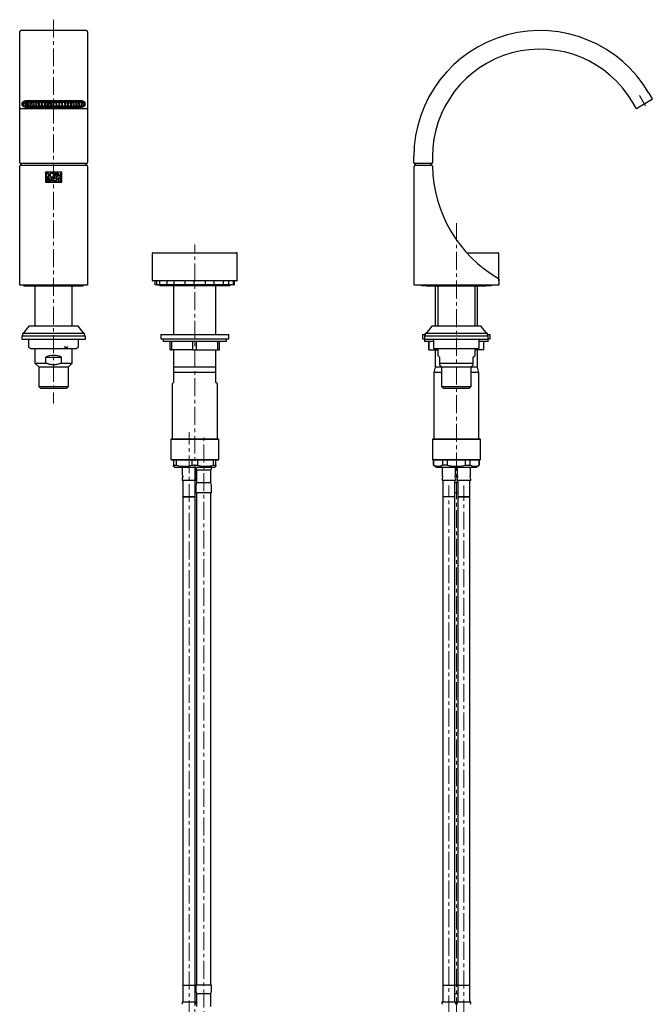
# Model space of a CAD drawing. Units: millimetres. Extents: x -17 to 475, y -498 to 563.
# Drawn here: x -17 to 431, y -134 to 563 of the extents above; entities that cross this region are included whole.
import ezdxf

# ---------------------------------------------------------------- set-up
doc = ezdxf.new("R2010")
doc.units = ezdxf.units.MM
doc.linetypes.add('CENTERX2', pattern=[20.32, 12.7, -2.54, 2.54, -2.54])
doc.layers.add('MITTELLINIEN', color=7, linetype='Continuous')

msp = doc.modelspace()

# ---------------------------------------------------------------- linework, layer by layer
at = {"color": 7, "linetype": 'Continuous', "lineweight": 25}
for p, q in [((-16.73, 510.72), (-16.73, 554.71)), ((30.47, 555.51), (-15.93, 555.51)), ((31.27, 554.71), (31.27, 510.72)), ((-16.73, 506.74), (-16.73, 510.72)), ((31.27, 510.72), (31.27, 506.74)), ((428.88, 511.12), (431.19, 507.15)), ((-16.73, 500.91), (-16.73, 506.74)), ((-14.96, 502.85), (-14.96, 504.11)), ((-14.73, 504.76), (-14.73, 503.98)), ((-14.58, 504.71), (-14.58, 504.93)), ((-14.58, 504.71), (-14.58, 503.46)), ((-14.45, 503), (-13.92, 503)), ((-14.37, 505.12), (28.92, 505.12)), ((-13.89, 504.89), (-13.92, 503)), ((-13.88, 503.9), (-13.9, 503.9)), ((-12.77, 504.89), (-13.89, 504.89)), ((-13.44, 504.89), (-13.88, 503.9)), ((-13.05, 505.74), (5.27, 505.74)), ((-12.77, 504.89), (-12.71, 501.95)), ((-12.19, 504.89), (-12.24, 501.85)), ((-12.19, 504.89), (26.73, 504.89)), ((-11.23, 505.99), (25.77, 505.99)), ((-11.05, 504.89), (-11.04, 504.28)), ((-10.95, 502.24), (-11.04, 504.28)), ((-10.73, 504.89), (-10.73, 502.07)), ((-10.42, 504.28), (-10.5, 502.24)), ((-10.41, 504.89), (-10.42, 504.28)), ((-9.4, 504.89), (-9.35, 502.2)), ((-8.42, 504.21), (-8.4, 504.89)), ((-7.4, 504.89), (-7.35, 502.2)), ((-6.42, 504.21), (-6.4, 504.89)), ((-5.4, 504.89), (-5.35, 502.2)), ((-4.42, 504.21), (-4.4, 504.89)), ((-3.4, 504.89), (-3.35, 502.2)), ((-2.42, 504.21), (-2.4, 504.89)), ((-1.4, 504.89), (-1.35, 502.2)), ((-0.42, 504.21), (-0.4, 504.89)), ((0.95, 504.89), (0.96, 504.28)), ((1.05, 502.24), (0.96, 504.28)), ((1.27, 504.89), (1.27, 502.07)), ((1.58, 504.28), (1.5, 502.24)), ((1.59, 504.89), (1.58, 504.28)), ((2.95, 504.89), (2.96, 504.28)), ((3.05, 502.24), (2.96, 504.28)), ((3.27, 504.89), (3.27, 502.07)), ((3.58, 504.28), (3.5, 502.24)), ((3.59, 504.89), (3.58, 504.28)), ((4.95, 504.89), (4.96, 504.28)), ((5.05, 502.24), (4.96, 504.28)), ((5.27, 504.89), (5.27, 502.07)), ((5.58, 504.28), (5.5, 502.24)), ((5.59, 504.89), (5.58, 504.28)), ((6.95, 504.89), (6.96, 504.28)), ((7.05, 502.24), (6.96, 504.28)), ((7.27, 504.89), (7.27, 502.07)), ((7.5, 502.24), (7.58, 504.28)), ((7.59, 504.89), (7.58, 504.28)), ((8.95, 504.89), (8.96, 504.28)), ((8.96, 504.28), (9.05, 502.24)), ((9.27, 504.89), (9.27, 502.07)), ((9.28, 505.74), (27.6, 505.74)), ((9.5, 502.24), (9.58, 504.28)), ((9.59, 504.89), (9.58, 504.28)), ((10.95, 504.89), (10.96, 504.28)), ((10.96, 504.28), (11.05, 502.24)), ((11.27, 504.89), (11.27, 502.07)), ((11.5, 502.24), (11.58, 504.28)), ((11.59, 504.89), (11.58, 504.28)), ((12.95, 504.89), (12.96, 504.28)), ((12.96, 504.28), (13.05, 502.24)), ((13.27, 504.89), (13.27, 502.07)), ((13.5, 502.24), (13.58, 504.28)), ((13.59, 504.89), (13.58, 504.28)), ((14.95, 504.89), (14.96, 504.21)), ((15.9, 502.2), (15.95, 504.89)), ((16.95, 504.89), (16.96, 504.21)), ((17.9, 502.2), (17.95, 504.89)), ((18.95, 504.89), (18.96, 504.21)), ((19.9, 502.2), (19.95, 504.89)), ((20.95, 504.89), (20.96, 504.21)), ((21.9, 502.2), (21.95, 504.89)), ((22.95, 504.89), (22.96, 504.21)), ((23.9, 502.2), (23.95, 504.89)), ((24.95, 504.89), (24.96, 504.28)), ((24.96, 504.28), (25.05, 502.24)), ((25.27, 504.89), (25.27, 502.07)), ((25.5, 502.24), (25.58, 504.28)), ((25.59, 504.89), (25.58, 504.28)), ((26.73, 504.89), (26.79, 501.85)), ((27.31, 504.89), (27.26, 501.95)), ((27.31, 504.89), (28.43, 504.89)), ((28.42, 503.9), (27.99, 504.89)), ((28.45, 503.9), (28.42, 503.9)), ((28.43, 504.89), (28.47, 503)), ((29, 503), (28.47, 503)), ((29.12, 504.71), (29.12, 504.93)), ((29.12, 504.71), (29.12, 503.46)), ((29.27, 503.98), (29.27, 504.76)), ((29.5, 504.11), (29.5, 502.85)), ((31.27, 506.74), (31.27, 500.91)), ((419.79, 500.51), (417.47, 504.48)), ((430.7, 506.4), (420.68, 500.56)), ((430.7, 506.4), (431.05, 506.6)), ((-16.73, 466.21), (-16.73, 500.92)), ((-15.93, 500.31), (30.47, 500.31)), ((-11.23, 502.22), (-10.95, 502.22)), ((25.77, 500.98), (-11.23, 500.98)), ((-10.5, 502.22), (-9.35, 502.22)), ((-9, 502.22), (-7.35, 502.22)), ((-7, 502.22), (-5.35, 502.22)), ((-5, 502.22), (-3.35, 502.22)), ((-3, 502.22), (-1.35, 502.22)), ((-1, 502.22), (1.05, 502.22)), ((1.5, 502.22), (3.05, 502.22)), ((3.5, 502.22), (5.05, 502.22)), ((5.5, 502.22), (7.05, 502.22)), ((7.5, 502.22), (9.05, 502.22)), ((9.5, 502.22), (11.05, 502.22)), ((11.5, 502.22), (13.05, 502.22)), ((13.5, 502.22), (15.55, 502.22)), ((15.9, 502.22), (17.55, 502.22)), ((17.9, 502.22), (19.55, 502.22)), ((19.9, 502.22), (21.55, 502.22)), ((21.9, 502.22), (23.55, 502.22)), ((23.9, 502.22), (25.05, 502.22)), ((25.5, 502.22), (25.77, 502.22)), ((31.27, 500.91), (31.27, 466.21)), ((420.33, 500.36), (420.68, 500.56)), ((-16.73, 462.01), (-16.73, 466.21)), ((30.47, 461.21), (-15.93, 461.21)), ((-15.73, 460.21), (-15.73, 461.21)), ((30.27, 460.21), (30.27, 461.21)), ((31.27, 466.21), (31.27, 462.01)), ((262.4, 462.01), (262.4, 466.21)), ((274.8, 461.21), (263.2, 461.21)), ((263.5, 460.21), (263.5, 461.21)), ((274.5, 460.21), (274.5, 461.21)), ((275.6, 466.21), (275.6, 462.01)), ((-16.73, 379.25), (-16.73, 459.41)), ((-15.93, 460.21), (30.47, 460.21)), ((1.44, 455.21), (1.44, 448.21)), ((13.11, 455.21), (1.44, 455.21)), ((12.99, 455.09), (1.56, 455.09)), ((1.56, 455.09), (1.56, 448.33)), ((2.65, 454.58), (2.07, 454.58)), ((2.07, 454.58), (2.07, 451.56)), ((2.28, 454.37), (2.28, 451.77)), ((2.65, 454.37), (2.28, 454.37)), ((8.72, 454.58), (8.01, 454.58)), ((8.01, 454.58), (8.01, 451.56)), ((8.22, 454.36), (8.22, 453.14)), ((8.72, 454.36), (8.22, 454.36)), ((12.28, 452.07), (10.17, 454.68)), ((10.17, 454.68), (10.17, 451.56)), ((10.37, 454.07), (12.48, 451.46)), ((10.37, 451.56), (10.37, 454.07)), ((12.48, 454.58), (12.28, 454.58)), ((12.28, 454.58), (12.28, 452.07)), ((12.48, 451.46), (12.48, 454.58)), ((12.99, 448.33), (12.99, 455.09)), ((13.11, 448.21), (13.11, 455.21)), ((31.27, 459.41), (31.27, 379.25)), ((262.5, 375.21), (262.5, 459.41)), ((263.3, 460.21), (274.71, 460.21)), ((1.44, 448.21), (13.11, 448.21)), ((1.56, 448.33), (12.99, 448.33)), ((2.07, 451.56), (2.65, 451.56)), ((2.63, 451.05), (2.07, 451.05)), ((2.07, 451.05), (2.07, 448.84)), ((2.07, 448.84), (2.73, 448.84)), ((2.26, 450.86), (2.26, 450.04)), ((2.63, 450.86), (2.26, 450.86)), ((2.26, 450.04), (2.63, 450.04)), ((2.26, 449.85), (2.26, 449.03)), ((2.73, 449.85), (2.26, 449.85)), ((2.26, 449.03), (2.73, 449.03)), ((2.28, 451.77), (2.65, 451.77)), ((4.15, 451.05), (3.64, 451.05)), ((3.64, 451.05), (3.64, 448.84)), ((3.64, 448.84), (3.83, 448.84)), ((3.83, 450.86), (3.83, 450.01)), ((4.15, 450.86), (3.83, 450.86)), ((3.83, 450.01), (4.15, 450.01)), ((3.83, 448.84), (3.83, 449.82)), ((3.83, 449.82), (3.99, 449.82)), ((3.99, 449.82), (4.71, 448.84)), ((4.94, 448.84), (4.22, 449.83)), ((4.71, 448.84), (4.94, 448.84)), ((6.05, 451.11), (5.08, 448.84)), ((5.08, 448.84), (5.28, 448.84)), ((5.28, 448.84), (5.58, 449.51)), ((5.58, 449.51), (6.52, 449.51)), ((6.05, 450.64), (5.66, 449.7)), ((5.66, 449.7), (6.44, 449.7)), ((7.04, 448.84), (6.05, 451.11)), ((6.44, 449.7), (6.05, 450.64)), ((6.52, 449.51), (6.82, 448.84)), ((6.82, 448.84), (7.04, 448.84)), ((8.01, 451.56), (8.22, 451.56)), ((8.22, 453.14), (8.72, 453.14)), ((8.22, 451.56), (8.22, 452.92)), ((8.22, 452.92), (8.51, 452.92)), ((8.51, 452.92), (8.51, 452.92)), ((8.51, 452.92), (9.51, 451.56)), ((8.74, 449.19), (8.71, 449.17)), ((8.73, 450.71), (8.84, 450.87)), ((8.85, 449.03), (8.74, 449.19)), ((9.77, 451.56), (8.77, 452.92)), ((8.77, 452.92), (8.77, 452.92)), ((8.82, 449.01), (8.85, 449.03)), ((9.4, 451.05), (9.21, 451.05)), ((9.21, 451.05), (9.21, 448.84)), ((9.21, 448.84), (9.4, 448.84)), ((9.4, 450.21), (9.4, 451.05)), ((10.55, 450.21), (9.4, 450.21)), ((9.4, 448.84), (9.4, 450.02)), ((9.4, 450.02), (10.55, 450.02)), ((9.51, 451.56), (9.77, 451.56)), ((10.17, 451.56), (10.37, 451.56)), ((10.74, 451.05), (10.55, 451.05)), ((10.55, 451.05), (10.55, 450.21)), ((10.55, 450.02), (10.55, 448.84)), ((10.55, 448.84), (10.74, 448.84)), ((10.74, 448.84), (10.74, 451.05)), ((12.48, 451.05), (10.99, 451.05)), ((10.99, 451.05), (10.99, 450.86)), ((10.99, 450.86), (11.64, 450.86)), ((11.64, 450.86), (11.64, 448.84)), ((11.64, 448.84), (11.83, 448.84)), ((11.83, 448.84), (11.83, 450.86)), ((11.83, 450.86), (12.48, 450.86)), ((12.48, 450.86), (12.48, 451.05)), ((77.17, 397.61), (77.17, 378.61)), ((77.67, 398.11), (136.87, 398.11)), ((137.37, 378.61), (137.37, 397.61)), ((262.4, 397.61), (262.4, 378.61)), ((299.77, 398.11), (322.1, 398.11)), ((322.6, 378.61), (322.6, 397.61)), ((-16.73, 375.21), (-16.73, 379.25)), ((31.27, 379.25), (31.27, 375.21)), ((97.41, 378.11), (77.67, 378.11)), ((79.07, 378.11), (79.07, 375.61)), ((80.07, 378.11), (80.07, 375.61)), ((82.59, 375.61), (82.59, 378.11)), ((87.43, 378.11), (87.43, 375.61)), ((92.72, 375.61), (92.72, 378.11)), ((136.87, 378.11), (97.41, 378.11)), ((100.11, 378.11), (100.11, 375.61)), ((106.75, 375.61), (106.75, 378.11)), ((114.7, 378.11), (114.7, 375.61)), ((120.91, 375.61), (120.91, 378.11)), ((127.31, 378.11), (127.31, 375.61)), ((131.43, 375.61), (131.43, 378.11)), ((134.55, 378.11), (134.55, 375.61)), ((135.47, 375.61), (135.47, 378.11)), ((135.47, 375.61), (135.47, 378.11)), ((322.5, 379.48), (322.5, 375.21)), ((-15.93, 375.21), (-16.73, 375.21)), ((30.47, 375.21), (-15.93, 375.21)), ((-13.73, 375.21), (-13.73, 374.31)), ((28.27, 374.31), (-13.73, 374.31)), ((-5.93, 374.31), (-5.93, 346.11)), ((20.47, 346.11), (20.47, 374.31)), ((28.27, 374.31), (28.27, 375.21)), ((31.27, 375.21), (30.47, 375.21)), ((79.07, 375.61), (79.27, 375.41)), ((79.07, 375.61), (80.07, 375.61)), ((81.33, 375.41), (79.27, 375.41)), ((90.07, 375.41), (81.33, 375.41)), ((82.59, 375.61), (87.43, 375.61)), ((83.12, 374.79), (131.43, 374.79)), ((103.43, 375.41), (90.07, 375.41)), ((92.27, 374.79), (92.27, 340.1)), ((92.72, 375.61), (100.11, 375.61)), ((117.81, 375.41), (103.43, 375.41)), ((106.75, 375.61), (114.7, 375.61)), ((129.37, 375.41), (117.81, 375.41)), ((120.91, 375.61), (127.31, 375.61)), ((122.27, 340.1), (122.27, 374.79)), ((135.01, 375.41), (129.37, 375.41)), ((131.43, 375.61), (134.55, 375.61)), ((135.27, 375.41), (135.01, 375.41)), ((135.27, 375.41), (135.47, 375.61)), ((135.47, 375.61), (135.47, 375.61)), ((263.3, 375.21), (262.5, 375.21)), ((321.7, 375.21), (263.3, 375.21)), ((268.34, 374.79), (271.5, 374.79)), ((271.5, 375.21), (271.5, 374.31)), ((271.59, 374.31), (271.5, 374.31)), ((313.5, 374.31), (271.59, 374.31)), ((277.5, 374.31), (277.5, 346.11)), ((279.3, 374.31), (279.3, 346.11)), ((305.7, 346.11), (305.7, 374.31)), ((307.5, 346.11), (307.5, 374.31)), ((313.5, 374.31), (313.5, 375.21)), ((313.5, 374.79), (316.65, 374.79)), ((322.5, 375.21), (321.7, 375.21)), ((-10.17, 346.02), (-13.74, 341.6)), ((24.52, 346.11), (-9.98, 346.11)), ((28.29, 341.6), (24.72, 346.02)), ((275.05, 346.02), (271.48, 341.6)), ((309.75, 346.11), (275.25, 346.11)), ((313.51, 341.6), (309.94, 346.02)), ((-15.23, 339.31), (-15.23, 336.81)), ((-15.23, 339.31), (26.76, 339.31)), ((-15.23, 336.81), (26.76, 336.81)), ((-14.73, 341.11), (-14.73, 339.31)), ((-14.73, 341.11), (1.52, 341.11)), ((-10.48, 336.31), (-10.48, 331.61)), ((1.52, 341.11), (29.27, 341.11)), ((25.02, 331.61), (25.02, 336.31)), ((26.76, 339.31), (29.77, 339.31)), ((26.76, 336.81), (29.77, 336.81)), ((29.27, 339.31), (29.27, 341.11)), ((29.77, 336.81), (29.77, 339.31)), ((83.27, 340.1), (83.27, 337.1)), ((83.27, 340.1), (131.27, 340.1)), ((83.27, 337.1), (131.27, 337.1)), ((84.77, 337.1), (84.77, 335.3)), ((96.02, 335.3), (84.77, 335.3)), ((89.77, 329.3), (89.77, 335.3)), ((91.07, 329.3), (91.07, 335.3)), ((129.77, 335.3), (96.02, 335.3)), ((105.97, 329.3), (105.97, 335.3)), ((108.57, 329.3), (108.57, 335.3)), ((123.47, 329.3), (123.47, 335.3)), ((124.77, 329.3), (124.77, 335.3)), ((129.77, 335.3), (129.77, 337.1)), ((131.27, 337.1), (131.27, 340.1)), ((268.5, 340.1), (268.5, 337.1)), ((268.5, 340.1), (270.5, 340.1)), ((268.5, 337.1), (270, 337.1)), ((270, 339.31), (270, 336.81)), ((270, 339.31), (315, 339.31)), ((270, 336.81), (270, 335.3)), ((270, 336.81), (315, 336.81)), ((276.5, 335.3), (270, 335.3)), ((270.5, 341.11), (270.5, 339.31)), ((270.5, 341.11), (313.73, 341.11)), ((273, 335.3), (273, 329.3)), ((273.04, 329.3), (273.04, 335.3)), ((276.5, 331.61), (276.5, 336.31)), ((308.5, 336.31), (308.5, 331.61)), ((311.98, 335.3), (308.5, 335.3)), ((311.95, 329.3), (311.95, 335.3)), ((315, 335.3), (311.98, 335.3)), ((312, 329.3), (312, 335.3)), ((313.73, 341.11), (314.5, 341.11)), ((314.5, 339.31), (314.5, 341.11)), ((314.5, 340.1), (316.5, 340.1)), ((315, 336.81), (315, 339.31)), ((315, 337.1), (316.5, 337.1)), ((315, 335.3), (315, 336.81)), ((316.5, 337.1), (316.5, 340.1)), ((-10.23, 331.18), (-8.73, 330.31)), ((-8.73, 330.31), (-7.78, 330.31)), ((-7.78, 330.31), (-6.58, 330.31)), ((-6.58, 330.31), (-4.94, 330.31)), ((-5.93, 330.31), (-5.93, 319.91)), ((-4.94, 330.31), (4.43, 330.31)), ((4.43, 330.31), (7.27, 330.31)), ((7.27, 330.31), (10.11, 330.31)), ((10.11, 330.31), (19.49, 330.31)), ((15.51, 331.32), (16.77, 331.32)), ((19.49, 330.31), (21.13, 330.31)), ((20.47, 319.91), (20.47, 330.31)), ((21.13, 330.31), (22.33, 330.31)), ((22.33, 330.31), (23.27, 330.31)), ((23.27, 330.31), (24.77, 331.18)), ((89.77, 329.3), (91.07, 329.3)), ((105.97, 329.3), (91.07, 329.3)), ((92.27, 329.3), (92.27, 316.94)), ((105.97, 329.3), (108.57, 329.3)), ((108.57, 329.3), (123.47, 329.3)), ((122.27, 316.94), (122.27, 329.3)), ((123.47, 329.3), (124.77, 329.3)), ((273, 329.3), (273.04, 329.3)), ((273.04, 329.3), (279.3, 329.3)), ((276.5, 330.31), (276.75, 330.31)), ((276.75, 330.31), (282.16, 330.31)), ((277.5, 329.3), (277.5, 316.94)), ((279.3, 330.31), (279.3, 325.41)), ((282.16, 330.31), (284.5, 330.31)), ((284.5, 330.31), (287.08, 330.31)), ((287.08, 330.31), (297.91, 330.31)), ((297.91, 330.31), (300.5, 330.31)), ((300.5, 330.31), (302.83, 330.31)), ((302.83, 330.31), (308.24, 330.31)), ((305.7, 325.41), (305.7, 330.31)), ((311.95, 329.3), (305.7, 329.3)), ((307.5, 316.94), (307.5, 329.3)), ((308.24, 330.31), (308.5, 330.31)), ((311.95, 329.3), (312, 329.3)), ((1.78, 319.91), (1.78, 324.21)), ((1.78, 324.21), (12.77, 324.21)), ((12.77, 319.91), (12.77, 324.21)), ((279.3, 325.41), (280.5, 324.21)), ((280.5, 324.21), (280.5, 319.91)), ((304.5, 324.21), (305.7, 325.41)), ((304.5, 319.91), (304.5, 324.21)), ((-5.93, 319.91), (-3.23, 317.21)), ((-5.93, 319.91), (1.78, 319.91)), ((-3.23, 317.21), (-3.23, 303.41)), ((-3.23, 317.21), (17.77, 317.21)), ((12.77, 319.91), (20.47, 319.91)), ((17.77, 317.21), (20.47, 319.91)), ((17.77, 303.41), (17.77, 317.21)), ((122.27, 316.94), (92.27, 316.94)), ((277.5, 316.94), (276.5, 313.21)), ((282, 316.94), (277.5, 316.94)), ((280.5, 319.91), (304.5, 319.91)), ((280.5, 318.71), (282, 317.21)), ((282, 317.21), (282, 303.41)), ((282, 317.21), (292.5, 317.21)), ((292.5, 317.21), (303, 317.21)), ((303, 317.21), (304.5, 318.71)), ((303, 303.41), (303, 317.21)), ((307.5, 316.94), (303, 316.94)), ((308.5, 313.21), (307.5, 316.94)), ((92.27, 313.21), (92.27, 306.21)), ((122.27, 313.21), (92.27, 313.21)), ((122.27, 306.21), (122.27, 313.21)), ((276.5, 313.21), (276.5, 266.21)), ((282, 313.21), (276.5, 313.21)), ((308.5, 313.21), (303, 313.21)), ((308.5, 266.21), (308.5, 313.21)), ((-3.23, 303.41), (-2.03, 302.21)), ((-3.23, 303.41), (17.77, 303.41)), ((-2.03, 302.21), (16.57, 302.21)), ((16.57, 302.21), (17.77, 303.41)), ((92.27, 306.21), (91.27, 305.21)), ((91.27, 305.21), (91.27, 266.21)), ((123.27, 305.21), (122.27, 306.21)), ((123.27, 266.21), (123.27, 305.21)), ((282, 303.41), (283.2, 302.21)), ((282, 303.41), (292.5, 303.41)), ((283.2, 302.21), (292.5, 302.21)), ((292.5, 303.41), (303, 303.41)), ((292.5, 302.21), (301.8, 302.21)), ((301.8, 302.21), (303, 303.41)), ((90.77, 266.21), (90.27, 265.71)), ((90.27, 265.71), (90.27, 251.71)), ((92.55, 265.71), (90.27, 265.71)), ((90.77, 266.21), (92.98, 266.21)), ((124.27, 265.71), (92.55, 265.71)), ((92.98, 266.21), (123.77, 266.21)), ((124.27, 265.71), (123.77, 266.21)), ((124.27, 251.71), (124.27, 265.71)), ((276, 266.21), (275.5, 265.71)), ((275.5, 265.71), (275.5, 251.71)), ((301, 265.71), (275.5, 265.71)), ((276, 266.21), (300.75, 266.21)), ((300.75, 266.21), (309, 266.21)), ((309.5, 265.71), (301, 265.71)), ((309.5, 265.71), (309, 266.21)), ((309.5, 251.71), (309.5, 265.71)), ((90.27, 251.71), (90.77, 251.21)), ((90.27, 251.71), (124.27, 251.71)), ((123.77, 251.21), (90.77, 251.21)), ((92.27, 251.21), (92.27, 247.51)), ((94.36, 247.51), (94.36, 251.21)), ((105.19, 251.21), (105.19, 247.51)), ((109.36, 247.51), (109.36, 251.21)), ((120.19, 251.21), (120.19, 247.51)), ((122.27, 247.51), (122.27, 251.21)), ((123.77, 251.21), (124.27, 251.71)), ((275.5, 251.71), (276, 251.21)), ((275.5, 251.71), (309.5, 251.71)), ((309, 251.21), (276, 251.21)), ((276.25, 251.21), (276.25, 247.51)), ((276.38, 247.51), (276.38, 251.21)), ((282.63, 251.21), (282.63, 247.51)), ((286.25, 247.51), (286.25, 251.21)), ((298.75, 251.21), (298.75, 247.51)), ((302.36, 247.51), (302.36, 251.21)), ((308.61, 251.21), (308.61, 247.51)), ((308.75, 247.51), (308.75, 251.21)), ((309, 251.21), (309.5, 251.71)), ((92.27, 247.51), (94.36, 247.51)), ((92.27, 246.79), (93.28, 246.21)), ((93.28, 246.21), (121.27, 246.21)), ((98.42, 246.21), (98.42, 240.67)), ((105.19, 247.51), (109.36, 247.51)), ((107.92, 240.67), (107.92, 246.21)), ((120.19, 247.51), (122.27, 247.51)), ((121.27, 246.21), (122.28, 246.79)), ((276.25, 247.51), (278.5, 246.21)), ((276.25, 247.51), (276.38, 247.51)), ((278.5, 246.21), (306.49, 246.21)), ((282.45, 246.21), (282.45, 240.67)), ((286.25, 247.51), (282.63, 247.51)), ((291.95, 240.67), (291.95, 246.21)), ((293.05, 246.21), (293.05, 240.67)), ((298.75, 247.51), (302.36, 247.51)), ((302.55, 240.67), (302.55, 246.21)), ((306.49, 246.21), (308.75, 247.51)), ((308.61, 247.51), (308.75, 247.51)), ((98.32, 237.65), (98.32, 236.71)), ((108.02, 236.71), (108.02, 237.65)), ((108.57, 244.11), (108.57, 235.11)), ((118.57, 244.11), (108.57, 244.11)), ((118.57, 235.11), (118.57, 244.11)), ((282.35, 237.65), (282.35, 236.71)), ((293.05, 244.11), (291.95, 244.11)), ((292.05, 236.71), (292.05, 237.65)), ((292.95, 237.65), (292.95, 236.71)), ((302.65, 236.71), (302.65, 237.65)), ((108.02, 236.71), (98.32, 236.71)), ((98.87, 236.71), (98.87, 225.21)), ((107.47, 225.21), (107.47, 236.71)), ((108.07, 233.31), (108.07, 228.11)), ((118.57, 235.11), (108.57, 235.11)), ((119.07, 228.11), (119.07, 233.31)), ((292.05, 236.71), (282.35, 236.71)), ((282.9, 236.71), (282.9, 225.21)), ((291.5, 225.21), (291.5, 236.71)), ((293.5, 235.11), (291.5, 235.11)), ((293.32, 236.71), (292.95, 236.71)), ((302.65, 236.71), (293.32, 236.71)), ((293.5, 236.71), (293.5, 225.21)), ((302.1, 225.21), (302.1, 236.71)), ((98.87, 225.21), (98.87, -121.06)), ((99.21, 225.21), (98.87, 225.21)), ((98.87, 225.21), (107.47, 225.21)), ((107.47, 225.21), (99.21, 225.21)), ((107.47, -121.06), (107.47, 225.21)), ((119.07, 228.11), (108.07, 228.11)), ((108.57, 228.11), (108.57, -120.89)), ((118.57, -120.89), (118.57, 228.11)), ((282.9, 225.21), (282.9, -121.06)), ((291.5, 225.21), (282.9, 225.21)), ((293.5, 228.11), (291.5, 228.11)), ((291.5, -121.06), (291.5, 225.21)), ((293.5, 225.21), (293.5, -121.06)), ((299.46, 225.21), (293.5, 225.21)), ((293.5, 225.21), (293.83, 225.21)), ((293.83, 225.21), (302.1, 225.21)), ((302.1, 225.21), (299.46, 225.21)), ((302.1, -121.06), (302.1, 225.21)), ((98.87, -121.06), (98.87, -132.56)), ((99.21, -121.06), (98.87, -121.06)), ((107.47, -121.06), (98.87, -121.06)), ((107.47, -121.06), (99.21, -121.06)), ((107.47, -132.56), (107.47, -121.06)), ((108.07, -120.89), (108.07, -125.09)), ((119.07, -120.89), (108.07, -120.89)), ((119.07, -125.09), (119.07, -120.89)), ((282.9, -121.06), (282.9, -132.56)), ((291.5, -121.06), (282.9, -121.06)), ((290.86, -121.06), (282.9, -121.06)), ((291.5, -121.06), (290.86, -121.06)), ((293.5, -120.89), (291.5, -120.89)), ((291.5, -132.56), (291.5, -121.06)), ((293.5, -121.06), (293.5, -132.56)), ((299.46, -121.06), (293.5, -121.06)), ((302.1, -121.06), (293.5, -121.06)), ((302.1, -121.06), (299.46, -121.06)), ((302.1, -132.56), (302.1, -121.06)), ((108.57, -126.89), (108.57, -135.89)), ((118.57, -126.89), (108.57, -126.89)), ((118.57, -135.89), (118.57, -126.89)), ((293.5, -126.89), (291.5, -126.89)), ((98.27, -132.56), (98.27, -133.45)), ((98.27, -132.56), (108.07, -132.56)), ((108.07, -133.45), (108.07, -132.56)), ((282.3, -132.56), (282.3, -133.45)), ((282.3, -132.56), (292.1, -132.56)), ((292.1, -133.45), (292.1, -132.56)), ((292.9, -132.56), (292.9, -133.45)), ((292.9, -132.56), (293.28, -132.56)), ((293.28, -132.56), (302.7, -132.56)), ((302.7, -133.45), (302.7, -132.56))]:
    msp.add_line(p, q, dxfattribs=at)
at = {"color": 7, "linetype": 'Continuous', "lineweight": 25, "flags": 128}
for points in [[(-14.96, 504.11), (-14.93, 504.32), (-14.86, 504.53), (-14.75, 504.73), (-14.59, 504.92), (-14.38, 505.11), (-14.14, 505.28), (-13.86, 505.44), (-13.55, 505.58), (-13.21, 505.7), (-12.84, 505.8), (-12.46, 505.88), (-12.06, 505.94), (-11.64, 505.97), (-11.23, 505.99)], [(-11.23, 500.98), (-11.64, 500.99), (-12.06, 501.02), (-12.46, 501.08), (-12.84, 501.16), (-13.21, 501.26), (-13.55, 501.39), (-13.86, 501.53), (-14.14, 501.68), (-14.38, 501.85), (-14.59, 502.04), (-14.75, 502.23), (-14.86, 502.43), (-14.93, 502.64), (-14.96, 502.85)], [(25.77, 505.99), (26.19, 505.97), (26.6, 505.94), (27.01, 505.88), (27.39, 505.8), (27.76, 505.7), (28.1, 505.58), (28.41, 505.44), (28.69, 505.28), (28.93, 505.11), (29.13, 504.92), (29.29, 504.73), (29.41, 504.53), (29.48, 504.32), (29.5, 504.11)], [(29.5, 502.85), (29.48, 502.64), (29.41, 502.43), (29.29, 502.23), (29.13, 502.04), (28.93, 501.85), (28.69, 501.68), (28.41, 501.53), (28.1, 501.39), (27.76, 501.26), (27.39, 501.16), (27.01, 501.08), (26.6, 501.02), (26.19, 500.99), (25.77, 500.98)]]:
    msp.add_lwpolyline(points, dxfattribs=at)
at = {"color": 7, "linetype": 'Continuous', "lineweight": 25}
for centre, radius, start, end in [((-15.93, 554.71), 0.8, 90, 180), ((30.47, 554.71), 0.8, 0, 90), ((351.7, 466.21), 89.3, 30.19272, 180), ((351.7, 466.21), 76.1, 30.19272, 180), ((-13.73, 503.99), 0.999, 180.96759, 211.82499), ((-13.7, 504.71), 0.877, 162.69797, 179.84693), ((-13.65, 503.47), 0.93, 180.61006, 209.94749), ((-11.94, 506.12), 3.82, 234.77888, 258.17437), ((-11.23, 508.95), 6.74, 261.49002, 270.07117), ((-10.75, 502.27), 0.201, 187.07105, 277.97766), ((-10.7, 502.27), 0.201, 262.02234, 352.92895), ((-12.4, 504.3), 3.99, 327.19174, 358.75895), ((-10.4, 504.3), 3.99, 327.19174, 358.75895), ((-8.4, 504.3), 3.99, 327.19174, 358.75895), ((-6.4, 504.3), 3.99, 327.19174, 358.75895), ((-4.4, 504.3), 3.99, 327.19174, 358.75895), ((1.25, 502.27), 0.201, 187.07105, 277.97766), ((1.3, 502.27), 0.201, 262.02234, 352.92895), ((3.25, 502.27), 0.201, 187.07105, 277.97766), ((3.3, 502.27), 0.201, 262.02234, 352.92895), ((5.25, 502.27), 0.201, 187.07105, 277.97766), ((5.3, 502.27), 0.201, 262.02234, 352.92895), ((7.25, 502.27), 0.201, 187.07105, 277.97766), ((7.27, 506.54), 0.575, 256.45701, 283.54299), ((7.3, 502.27), 0.201, 262.02234, 352.92895), ((9.25, 502.27), 0.201, 187.07105, 277.97766), ((9.3, 502.27), 0.201, 262.02234, 352.92895), ((11.25, 502.27), 0.201, 187.07105, 277.97766), ((11.3, 502.27), 0.201, 262.02234, 352.92895), ((13.25, 502.27), 0.201, 187.07105, 277.97766), ((13.3, 502.27), 0.201, 262.02234, 352.92895), ((18.95, 504.3), 3.99, 181.24105, 212.80826), ((20.95, 504.3), 3.99, 181.24105, 212.80826), ((22.95, 504.3), 3.99, 181.24105, 212.80826), ((24.95, 504.3), 3.99, 181.24105, 212.80826), ((26.95, 504.3), 3.99, 181.24105, 212.80826), ((25.25, 502.27), 0.201, 187.07105, 277.97766), ((25.3, 502.27), 0.201, 262.02234, 352.92895), ((25.78, 508.95), 6.74, 269.92883, 278.50998), ((26.49, 506.12), 3.82, 281.82563, 305.22112), ((28.19, 503.47), 0.93, 330.05251, 359.38994), ((28.25, 504.71), 0.877, 0.15307, 17.30203), ((28.28, 503.99), 0.999, 328.17501, 359.03241), ((430.85, 506.94), 0.4, 300.19272, 30.19272), ((-11.36, 507.42), 5.64, 256.04886, 260.98855), ((-9.19, 502.23), 0.164, 188.15176, 327.58719), ((-7.19, 502.23), 0.164, 188.15176, 327.58719), ((-5.19, 502.23), 0.164, 188.15176, 327.58719), ((-3.19, 502.23), 0.164, 188.15176, 327.58719), ((-1.19, 502.23), 0.164, 188.15176, 327.58719), ((15.74, 502.23), 0.164, 212.41281, 351.84824), ((17.74, 502.23), 0.164, 212.41281, 351.84824), ((19.74, 502.23), 0.164, 212.41281, 351.84824), ((21.74, 502.23), 0.164, 212.41281, 351.84824), ((23.74, 502.23), 0.164, 212.41281, 351.84824), ((25.9, 507.42), 5.64, 279.01145, 283.95114), ((420.13, 500.71), 0.4, 210.19272, 300.19272), ((-15.93, 462.01), 0.8, 180, 270), ((30.47, 462.01), 0.8, 270, 0), ((263.2, 462.01), 0.8, 180, 270), ((274.8, 462.01), 0.8, 270, 0), ((-15.93, 459.41), 0.8, 90, 180), ((30.47, 459.41), 0.8, 0, 90), ((263.3, 459.41), 0.8, 90, 180), ((274.71, 459.41), 0.8, 1.0861, 90), ((369.66, 461.21), 94.16, 181.0861, 239.80312), ((77.67, 397.61), 0.5, 90, 180), ((136.87, 397.61), 0.5, 0, 90), ((262.9, 397.61), 0.5, 143.1301, 180), ((322.1, 397.61), 0.5, 0, 90), ((77.67, 378.61), 0.5, 180, 270), ((136.87, 378.61), 0.5, 270, 0), ((262.9, 378.61), 0.5, 180, 216.8699), ((322.1, 379.48), 0.4, 0, 59.80312), ((322.1, 378.61), 0.5, 323.1301, 0), ((83.12, 376.1), 1.31, 211.78394, 270), ((131.43, 376.1), 1.31, 270, 328.21606), ((268.34, 376.1), 1.31, 222.79594, 270), ((316.65, 376.1), 1.31, 270, 317.20406), ((-9.98, 345.86), 0.25, 90, 141.09032), ((24.52, 345.86), 0.25, 38.90968, 90), ((275.25, 345.86), 0.25, 90, 141.09032), ((309.75, 345.86), 0.25, 38.90968, 90), ((-13.5, 341.41), 0.3, 141.09032, 270), ((-10.98, 336.31), 0.5, 0, 90), ((25.52, 336.31), 0.5, 90, 180), ((28.05, 341.41), 0.3, 270, 38.90968), ((271.72, 341.41), 0.3, 141.09032, 270), ((313.27, 341.41), 0.3, 270, 38.90968), ((-9.98, 331.61), 0.5, 180, 240), ((24.52, 331.61), 0.5, 300, 0), ((7.27, 312.21), 13.2, 65.38002, 114.61998), ((111.07, 245.77), 3, 171.53361, 213.55731), ((116.07, 245.77), 3, 326.44269, 8.46639), ((99.52, 237.65), 1.2, 134.79283, 180), ((99.62, 240.67), 1.2, 180, 221.40962), ((97.97, 239.21), 1, 314.79283, 41.40962), ((108.37, 239.21), 1, 138.59038, 225.20717), ((106.72, 240.67), 1.2, 318.59038, 0), ((106.82, 237.65), 1.2, 0, 45.20717), ((283.55, 237.65), 1.2, 134.79283, 180), ((283.65, 240.67), 1.2, 180, 221.40962), ((282, 239.21), 1, 314.79283, 41.40962), ((292.4, 239.21), 1, 138.59038, 225.20717), ((290.75, 240.67), 1.2, 318.59038, 0), ((290.85, 237.65), 1.2, 0, 45.20717), ((294.15, 237.65), 1.2, 134.79283, 180), ((294.25, 240.67), 1.2, 180, 221.40962), ((292.6, 239.21), 1, 314.79283, 41.40962), ((303, 239.21), 1, 138.59038, 225.20717), ((301.35, 240.67), 1.2, 318.59038, 0), ((301.45, 237.65), 1.2, 0, 45.20717), ((111.57, 233.31), 3.5, 148.99728, 180), ((115.57, 233.31), 3.5, 0, 31.00272), ((111.57, -125.09), 3.5, 180, 211.00272), ((115.57, -125.09), 3.5, 328.99728, 0), ((99.47, -133.45), 1.2, 180, 227.01411), ((106.87, -133.45), 1.2, 312.98589, 0), ((283.5, -133.45), 1.2, 180, 227.01411), ((290.9, -133.45), 1.2, 312.98589, 0), ((294.1, -133.45), 1.2, 180, 227.01411), ((301.5, -133.45), 1.2, 312.98589, 0)]:
    msp.add_arc(centre, radius, start, end, dxfattribs=at)
for points, knots in [([(4.9, 505.99), (4.95, 505.95), (5.09, 505.84), (5.37, 505.68), (5.71, 505.52), (6.07, 505.39), (6.45, 505.3), (6.84, 505.24), (7.22, 505.22), (7.62, 505.23), (8, 505.28), (8.38, 505.37), (8.75, 505.49), (9.1, 505.64), (9.4, 505.8), (9.58, 505.93), (9.65, 505.99)], [0, 0, 0, 0, 0.038267, 0.113526, 0.188832, 0.264174, 0.339544, 0.414934, 0.490339, 0.565756, 0.641182, 0.716612, 0.792042, 0.867468, 0.942881, 1, 1, 1, 1]), ([(7.12, 505.99), (7.14, 505.97), (7.2, 505.95), (7.3, 505.95), (7.38, 505.96), (7.43, 505.98), (7.44, 505.99)], [0, 0, 0, 0, 0.279411, 0.49349, 0.91015, 1, 1, 1, 1]), ([(-16.73, 500.91), (-16.72, 500.86), (-16.71, 500.77), (-16.66, 500.65), (-16.58, 500.54), (-16.48, 500.46), (-16.35, 500.39), (-16.2, 500.34), (-16.05, 500.31), (-15.96, 500.31), (-15.93, 500.31)], [0, 0, 0, 0, 0.123858, 0.245507, 0.364251, 0.486615, 0.61899, 0.764994, 0.917947, 1, 1, 1, 1]), ([(30.47, 500.31), (30.51, 500.31), (30.6, 500.31), (30.76, 500.34), (30.92, 500.4), (31.06, 500.48), (31.16, 500.58), (31.23, 500.7), (31.27, 500.81), (31.27, 500.88), (31.27, 500.91)], [0, 0, 0, 0, 0.085367, 0.241375, 0.405902, 0.549534, 0.680229, 0.80523, 0.928355, 1, 1, 1, 1]), ([(4.16, 453.07), (4.14, 453.24), (4.11, 453.58), (3.85, 454.03), (3.46, 454.37), (3.04, 454.56), (2.76, 454.57), (2.65, 454.58)], [0, 0, 0, 0, 0.214928, 0.429903, 0.64491, 0.861063, 1, 1, 1, 1]), ([(3.95, 453.07), (3.93, 453.22), (3.9, 453.51), (3.68, 453.9), (3.35, 454.19), (2.98, 454.35), (2.74, 454.36), (2.65, 454.37)], [0, 0, 0, 0, 0.214954, 0.429953, 0.645003, 0.861178, 1, 1, 1, 1]), ([(6.05, 454.65), (5.89, 454.63), (5.56, 454.6), (5.12, 454.35), (4.78, 453.97), (4.6, 453.57), (4.54, 453.22), (4.54, 452.94), (4.58, 452.67), (4.67, 452.41), (4.81, 452.16), (4.98, 451.95), (5.18, 451.77), (5.41, 451.63), (5.65, 451.54), (5.87, 451.5), (6, 451.49), (6.05, 451.49)], [0, 0, 0, 0, 0.100999, 0.201947, 0.304854, 0.413115, 0.469016, 0.524926, 0.582492, 0.640051, 0.696866, 0.753671, 0.809169, 0.864649, 0.917572, 0.970489, 1, 1, 1, 1]), ([(6.05, 454.43), (5.91, 454.41), (5.63, 454.39), (5.25, 454.17), (4.96, 453.85), (4.77, 453.43), (4.73, 452.96), (4.85, 452.49), (5.11, 452.09), (5.49, 451.82), (5.82, 451.72), (6.01, 451.71), (6.05, 451.71)], [0, 0, 0, 0, 0.100964, 0.201875, 0.304816, 0.413313, 0.525197, 0.640455, 0.754172, 0.865039, 0.970578, 1, 1, 1, 1]), ([(6.05, 451.49), (6.21, 451.51), (6.54, 451.54), (6.98, 451.79), (7.32, 452.17), (7.5, 452.57), (7.56, 452.92), (7.56, 453.2), (7.52, 453.47), (7.43, 453.73), (7.3, 453.98), (7.13, 454.19), (6.92, 454.37), (6.69, 454.51), (6.45, 454.6), (6.23, 454.64), (6.1, 454.65), (6.05, 454.65)], [0, 0, 0, 0, 0.100809, 0.201561, 0.304415, 0.412891, 0.468943, 0.525003, 0.58262, 0.640228, 0.696958, 0.75368, 0.809033, 0.864369, 0.917245, 0.970115, 1, 1, 1, 1]), ([(6.05, 451.71), (6.19, 451.73), (6.47, 451.75), (6.85, 451.97), (7.14, 452.29), (7.33, 452.71), (7.37, 453.18), (7.26, 453.65), (6.99, 454.05), (6.62, 454.32), (6.28, 454.42), (6.09, 454.43), (6.05, 454.43)], [0, 0, 0, 0, 0.100802, 0.201546, 0.304436, 0.413108, 0.525245, 0.640598, 0.754177, 0.864814, 0.97028, 1, 1, 1, 1]), ([(9.55, 453.75), (9.54, 453.84), (9.52, 454.03), (9.37, 454.28), (9.16, 454.47), (8.93, 454.57), (8.78, 454.58), (8.72, 454.58)], [0, 0, 0, 0, 0.214843, 0.429727, 0.644762, 0.861004, 1, 1, 1, 1]), ([(9.33, 453.75), (9.32, 453.82), (9.31, 453.96), (9.2, 454.14), (9.05, 454.28), (8.87, 454.35), (8.76, 454.36), (8.72, 454.36)], [0, 0, 0, 0, 0.214873, 0.429785, 0.644872, 0.861143, 1, 1, 1, 1]), ([(8.72, 453.14), (8.78, 453.15), (8.92, 453.16), (9.1, 453.26), (9.24, 453.42), (9.32, 453.59), (9.33, 453.71), (9.33, 453.75)], [0, 0, 0, 0, 0.2130606, 0.4261362, 0.6400676, 0.8566213, 1, 1, 1, 1]), ([(8.77, 452.92), (8.86, 452.94), (9.05, 452.97), (9.28, 453.13), (9.46, 453.35), (9.54, 453.57), (9.54, 453.71), (9.55, 453.75)], [0, 0, 0, 0, 0.222378, 0.444705, 0.669224, 0.896391, 1, 1, 1, 1]), ([(3.23, 450.45), (3.22, 450.52), (3.21, 450.65), (3.11, 450.83), (2.95, 450.97), (2.78, 451.04), (2.67, 451.05), (2.63, 451.05)], [0, 0, 0, 0, 0.215895, 0.431848, 0.647492, 0.863508, 1, 1, 1, 1]), ([(3.04, 450.45), (3.04, 450.5), (3.03, 450.59), (2.96, 450.71), (2.85, 450.8), (2.74, 450.85), (2.66, 450.86), (2.63, 450.86)], [0, 0, 0, 0, 0.215857, 0.431763, 0.647574, 0.863769, 1, 1, 1, 1]), ([(2.63, 450.04), (2.68, 450.05), (2.77, 450.05), (2.89, 450.12), (2.98, 450.23), (3.03, 450.34), (3.04, 450.42), (3.04, 450.45)], [0, 0, 0, 0, 0.2122771, 0.4245624, 0.6379075, 0.8544719, 1, 1, 1, 1]), ([(2.65, 451.56), (2.82, 451.58), (3.15, 451.61), (3.6, 451.87), (3.95, 452.25), (4.13, 452.67), (4.15, 452.96), (4.16, 453.07)], [0, 0, 0, 0, 0.212793, 0.425596, 0.639391, 0.85606, 1, 1, 1, 1]), ([(2.65, 451.77), (2.79, 451.79), (3.08, 451.81), (3.47, 452.04), (3.76, 452.36), (3.92, 452.73), (3.94, 452.97), (3.95, 453.07)], [0, 0, 0, 0, 0.212822, 0.425654, 0.639458, 0.856102, 1, 1, 1, 1]), ([(3.14, 449.44), (3.13, 449.49), (3.12, 449.58), (3.05, 449.7), (2.95, 449.8), (2.83, 449.84), (2.76, 449.85), (2.73, 449.85)], [0, 0, 0, 0, 0.2159252, 0.4318993, 0.6477603, 0.863968, 1, 1, 1, 1]), ([(2.73, 448.84), (2.79, 448.85), (2.93, 448.86), (3.1, 448.96), (3.24, 449.11), (3.31, 449.28), (3.32, 449.4), (3.32, 449.44)], [0, 0, 0, 0, 0.2117375, 0.4234779, 0.6364372, 0.8530492, 1, 1, 1, 1]), ([(2.73, 449.03), (2.77, 449.04), (2.86, 449.05), (2.98, 449.12), (3.08, 449.22), (3.13, 449.33), (3.13, 449.41), (3.14, 449.44)], [0, 0, 0, 0, 0.2117494, 0.4234983, 0.6365314, 0.8532016, 1, 1, 1, 1]), ([(2.99, 449.98), (3.03, 450.01), (3.12, 450.09), (3.21, 450.25), (3.22, 450.38), (3.23, 450.45)], [0, 0, 0, 0, 0.270787, 0.643124, 1, 1, 1, 1]), ([(3.32, 449.44), (3.32, 449.51), (3.3, 449.64), (3.2, 449.82), (3.09, 449.93), (3.01, 449.97), (2.99, 449.98)], [0, 0, 0, 0, 0.303878, 0.60768, 0.913719, 1, 1, 1, 1]), ([(4.76, 450.43), (4.76, 450.5), (4.74, 450.64), (4.64, 450.83), (4.48, 450.97), (4.31, 451.04), (4.19, 451.05), (4.15, 451.05)], [0, 0, 0, 0, 0.215828, 0.431714, 0.647314, 0.863329, 1, 1, 1, 1]), ([(4.57, 450.43), (4.57, 450.48), (4.56, 450.58), (4.48, 450.7), (4.38, 450.8), (4.26, 450.85), (4.18, 450.85), (4.15, 450.86)], [0, 0, 0, 0, 0.215815, 0.431685, 0.647308, 0.863382, 1, 1, 1, 1]), ([(4.15, 450.01), (4.2, 450.02), (4.29, 450.03), (4.42, 450.1), (4.51, 450.2), (4.56, 450.32), (4.57, 450.4), (4.57, 450.43)], [0, 0, 0, 0, 0.212103, 0.424207, 0.637535, 0.85426, 1, 1, 1, 1]), ([(4.22, 449.83), (4.29, 449.84), (4.42, 449.87), (4.59, 449.99), (4.71, 450.16), (4.76, 450.32), (4.76, 450.41), (4.76, 450.43)], [0, 0, 0, 0, 0.228765, 0.457429, 0.689089, 0.922637, 1, 1, 1, 1]), ([(8.19, 451.08), (8.06, 451.07), (7.81, 451.04), (7.47, 450.85), (7.21, 450.56), (7.07, 450.25), (7.06, 450.03), (7.05, 449.95)], [0, 0, 0, 0, 0.212449, 0.42491, 0.638303, 0.854713, 1, 1, 1, 1]), ([(7.05, 449.95), (7.06, 449.82), (7.09, 449.56), (7.29, 449.22), (7.58, 448.96), (7.9, 448.83), (8.11, 448.82), (8.19, 448.81)], [0, 0, 0, 0, 0.2160534, 0.4321527, 0.6481889, 0.8644312, 1, 1, 1, 1]), ([(7.24, 449.95), (7.26, 450.05), (7.28, 450.26), (7.44, 450.55), (7.68, 450.76), (7.94, 450.87), (8.12, 450.88), (8.19, 450.89)], [0, 0, 0, 0, 0.215793, 0.43164, 0.647259, 0.86332, 1, 1, 1, 1]), ([(8.19, 449.01), (8.08, 449.02), (7.87, 449.04), (7.59, 449.2), (7.38, 449.43), (7.26, 449.7), (7.25, 449.87), (7.24, 449.95)], [0, 0, 0, 0, 0.211966, 0.423935, 0.637101, 0.853778, 1, 1, 1, 1]), ([(8.84, 450.87), (8.79, 450.9), (8.69, 450.97), (8.47, 451.06), (8.3, 451.07), (8.19, 451.08)], [0, 0, 0, 0, 0.25642, 0.512873, 1, 1, 1, 1]), ([(8.19, 450.89), (8.24, 450.88), (8.33, 450.88), (8.52, 450.84), (8.65, 450.76), (8.73, 450.71)], [0, 0, 0, 0, 0.256467, 0.512971, 1, 1, 1, 1]), ([(8.71, 449.17), (8.67, 449.14), (8.59, 449.09), (8.41, 449.02), (8.28, 449.01), (8.19, 449.01)], [0, 0, 0, 0, 0.256657, 0.513335, 1, 1, 1, 1]), ([(8.19, 448.81), (8.24, 448.81), (8.36, 448.82), (8.58, 448.87), (8.72, 448.95), (8.82, 449.01)], [0, 0, 0, 0, 0.25667, 0.513363, 1, 1, 1, 1]), ([(80.07, 375.61), (80.28, 375.55), (80.7, 375.44), (81.12, 375.42), (81.33, 375.41)], [0, 0, 0, 0, 0.4991291, 1, 1, 1, 1]), ([(81.33, 375.41), (81.53, 375.42), (81.95, 375.44), (82.37, 375.55), (82.59, 375.61)], [0, 0, 0, 0, 0.470682, 1, 1, 1, 1]), ([(87.43, 375.61), (87.87, 375.55), (88.75, 375.44), (89.63, 375.42), (90.07, 375.41)], [0, 0, 0, 0, 0.499129, 1, 1, 1, 1]), ([(90.07, 375.41), (90.52, 375.42), (91.4, 375.44), (92.28, 375.55), (92.72, 375.61)], [0, 0, 0, 0, 0.499117, 1, 1, 1, 1]), ([(100.11, 375.61), (100.66, 375.55), (101.76, 375.44), (102.87, 375.42), (103.43, 375.41)], [0, 0, 0, 0, 0.499129, 1, 1, 1, 1]), ([(103.43, 375.41), (103.98, 375.42), (105.09, 375.44), (106.19, 375.55), (106.75, 375.61)], [0, 0, 0, 0, 0.499117, 1, 1, 1, 1]), ([(114.7, 375.61), (115.22, 375.55), (116.25, 375.44), (117.29, 375.42), (117.81, 375.41)], [0, 0, 0, 0, 0.499129, 1, 1, 1, 1]), ([(117.81, 375.41), (118.32, 375.42), (119.36, 375.44), (120.39, 375.55), (120.91, 375.61)], [0, 0, 0, 0, 0.496287, 1, 1, 1, 1]), ([(127.31, 375.61), (127.65, 375.55), (128.34, 375.44), (129.02, 375.42), (129.37, 375.41)], [0, 0, 0, 0, 0.499129, 1, 1, 1, 1]), ([(129.37, 375.41), (129.71, 375.42), (130.4, 375.44), (131.09, 375.55), (131.43, 375.61)], [0, 0, 0, 0, 0.4991166, 1, 1, 1, 1]), ([(134.55, 375.61), (134.62, 375.55), (134.78, 375.44), (134.93, 375.42), (135.01, 375.41)], [0, 0, 0, 0, 0.499129, 1, 1, 1, 1]), ([(135.01, 375.41), (135.09, 375.42), (135.24, 375.44), (135.39, 375.55), (135.47, 375.61)], [0, 0, 0, 0, 0.499117, 1, 1, 1, 1]), ([(-10.43, 336.31), (-10.43, 336.33), (-10.44, 336.38), (-10.45, 336.44), (-10.47, 336.51), (-10.5, 336.58), (-10.55, 336.64), (-10.59, 336.68), (-10.63, 336.72), (-10.66, 336.74), (-10.7, 336.76), (-10.74, 336.78), (-10.78, 336.79), (-10.82, 336.8), (-10.86, 336.81), (-10.9, 336.81), (-10.91, 336.81), (-10.91, 336.81)], [0, 0, 0, 0, 0.075948, 0.153393, 0.244949, 0.338941, 0.434894, 0.533213, 0.585281, 0.637668, 0.691015, 0.74468, 0.805784, 0.867338, 0.930294, 0.993728, 1, 1, 1, 1]), ([(25.46, 336.81), (25.46, 336.81), (25.44, 336.81), (25.41, 336.81), (25.37, 336.8), (25.33, 336.79), (25.27, 336.77), (25.22, 336.75), (25.18, 336.72), (25.14, 336.68), (25.11, 336.65), (25.07, 336.61), (25.05, 336.57), (25.02, 336.51), (25, 336.44), (24.98, 336.38), (24.98, 336.33), (24.98, 336.31)], [0, 0, 0, 0, 0.006272, 0.067391, 0.128945, 0.191888, 0.255319, 0.359727, 0.413051, 0.466712, 0.562701, 0.611725, 0.661061, 0.752647, 0.846607, 0.92256, 1, 1, 1, 1]), ([(276.5, 336.31), (276.49, 336.35), (276.49, 336.45), (276.42, 336.58), (276.32, 336.7), (276.18, 336.79), (276.06, 336.81), (276, 336.81), (276, 336.81)], [0, 0, 0, 0, 0.1537159, 0.3403903, 0.5352944, 0.7464207, 0.9936988, 1, 1, 1, 1]), ([(309, 336.81), (308.99, 336.81), (308.93, 336.81), (308.81, 336.79), (308.67, 336.7), (308.57, 336.58), (308.51, 336.45), (308.5, 336.35), (308.5, 336.31)], [0, 0, 0, 0, 0.006301, 0.253579, 0.464706, 0.65961, 0.846284, 1, 1, 1, 1]), ([(14.84, 331.61), (14.85, 331.61), (14.92, 331.55), (14.99, 331.5), (15.06, 331.44)], [0, 0, 0, 0, 0.016079, 1, 1, 1, 1]), ([(15.06, 331.44), (15.12, 331.41), (15.26, 331.33), (15.42, 331.33), (15.51, 331.32)], [0, 0, 0, 0, 0.408223, 1, 1, 1, 1]), ([(16.77, 331.32), (16.87, 331.33), (17.02, 331.33), (17.15, 331.41), (17.19, 331.44)], [0, 0, 0, 0, 0.6421712, 1, 1, 1, 1]), ([(17.19, 331.44), (17.25, 331.5), (17.31, 331.55), (17.34, 331.61), (17.35, 331.61)], [0, 0, 0, 0, 0.983921, 1, 1, 1, 1]), ([(276.5, 330.74), (276.5, 330.79), (276.5, 330.88), (276.5, 331.15), (276.5, 331.43), (276.5, 331.61)], [0, 0, 0, 0, 0.249116, 0.498633, 1, 1, 1, 1]), ([(276.5, 330.31), (276.5, 330.31), (276.5, 330.42), (276.5, 330.59), (276.5, 330.71), (276.5, 330.74)], [0, 0, 0, 0, 0.008802, 0.6464, 1, 1, 1, 1]), ([(308.5, 331.61), (308.5, 331.43), (308.5, 331.15), (308.5, 330.88), (308.5, 330.79), (308.5, 330.74)], [0, 0, 0, 0, 0.498691, 0.749152, 1, 1, 1, 1]), ([(308.5, 330.74), (308.5, 330.71), (308.5, 330.59), (308.5, 330.42), (308.5, 330.31), (308.5, 330.31)], [0, 0, 0, 0, 0.3536, 0.991198, 1, 1, 1, 1]), ([(12.77, 319.91), (12.41, 319.77), (11.68, 319.48), (10.54, 319.13), (9.37, 318.88), (8.16, 318.72), (6.91, 318.7), (5.74, 318.79), (4.67, 318.98), (3.69, 319.22), (2.72, 319.53), (2.09, 319.79), (1.78, 319.91)], [0, 0, 0, 0, 0.103694, 0.207852, 0.31388, 0.420773, 0.531228, 0.642889, 0.731102, 0.819799, 0.909739, 1, 1, 1, 1]), ([(92.27, 316.94), (92.27, 316.94), (92.27, 316.93), (92.27, 316.83), (92.27, 316.6), (92.27, 316.18), (92.27, 315.65), (92.27, 315), (92.27, 314.2), (92.27, 313.58), (92.27, 313.21)], [0, 0, 0, 0, 0.066307, 0.132625, 0.255288, 0.378182, 0.517373, 0.657124, 0.796733, 1, 1, 1, 1]), ([(122.27, 313.21), (122.27, 313.58), (122.27, 314.2), (122.27, 315), (122.27, 315.65), (122.27, 316.18), (122.27, 316.6), (122.27, 316.83), (122.27, 316.93), (122.27, 316.94), (122.27, 316.94)], [0, 0, 0, 0, 0.2032665, 0.3428758, 0.4826275, 0.6218182, 0.744712, 0.8673753, 0.9336932, 1, 1, 1, 1]), ([(280.5, 319.91), (280.5, 319.78), (280.5, 319.56), (280.5, 319.29), (280.5, 319.1), (280.5, 318.93), (280.5, 318.81), (280.5, 318.72), (280.5, 318.72), (280.5, 318.72)], [0, 0, 0, 0, 0.18754, 0.318384, 0.449508, 0.581627, 0.714149, 0.87074, 1, 1, 1, 1]), ([(304.5, 318.73), (304.5, 318.72), (304.5, 318.7), (304.5, 318.8), (304.5, 318.98), (304.5, 319.22), (304.5, 319.53), (304.5, 319.79), (304.5, 319.91)], [0, 0, 0, 0, 0.0624464, 0.2857698, 0.4621978, 0.6395948, 0.8194765, 1, 1, 1, 1]), ([(92.27, 246.79), (92.27, 246.79), (92.27, 246.79), (92.27, 246.82), (92.27, 246.92), (92.27, 247.13), (92.27, 247.39), (92.27, 247.51)], [0, 0, 0, 0, 0.047374, 0.22509, 0.403128, 0.700978, 1, 1, 1, 1]), ([(94.36, 247.51), (94.98, 247.37), (96.21, 247.08), (97.79, 246.87), (99.06, 246.8), (100.03, 246.78), (101, 246.82), (102.19, 246.93), (103.59, 247.13), (104.65, 247.39), (105.19, 247.51)], [0, 0, 0, 0, 0.172782, 0.346432, 0.43489, 0.523347, 0.612451, 0.701556, 0.850485, 1, 1, 1, 1]), ([(109.36, 247.51), (109.7, 247.43), (110.38, 247.26), (111.67, 247.02), (113.23, 246.82), (114.86, 246.77), (116.3, 246.84), (117.55, 246.97), (118.85, 247.19), (119.72, 247.4), (120.19, 247.51)], [0, 0, 0, 0, 0.095462, 0.19092, 0.3583085, 0.5256753, 0.6401028, 0.754619, 0.8690679, 1, 1, 1, 1]), ([(122.27, 247.51), (122.27, 247.4), (122.27, 247.2), (122.27, 246.99), (122.27, 246.86), (122.27, 246.8), (122.27, 246.8), (122.27, 246.79)], [0, 0, 0, 0, 0.259208, 0.476477, 0.694234, 0.870645, 1, 1, 1, 1]), ([(276.38, 247.51), (276.65, 247.4), (277.26, 247.14), (278.23, 246.89), (279.18, 246.78), (280.01, 246.8), (280.73, 246.89), (281.41, 247.06), (282.04, 247.26), (282.43, 247.43), (282.63, 247.51)], [0, 0, 0, 0, 0.130932, 0.298354, 0.465748, 0.580157, 0.694656, 0.80908, 0.904538, 1, 1, 1, 1]), ([(286.25, 247.51), (286.78, 247.4), (287.76, 247.2), (289.2, 246.99), (290.48, 246.86), (291.68, 246.8), (292.8, 246.78), (293.92, 246.82), (295.28, 246.93), (296.9, 247.13), (298.13, 247.39), (298.75, 247.51)], [0, 0, 0, 0, 0.129606, 0.238242, 0.347123, 0.43533, 0.523695, 0.612631, 0.701569, 0.850492, 1, 1, 1, 1]), ([(302.36, 247.51), (302.72, 247.37), (303.43, 247.08), (304.34, 246.87), (305.08, 246.8), (305.63, 246.78), (306.19, 246.82), (306.88, 246.93), (307.69, 247.13), (308.3, 247.39), (308.61, 247.51)], [0, 0, 0, 0, 0.172782, 0.346432, 0.43489, 0.523347, 0.612451, 0.701556, 0.850485, 1, 1, 1, 1])]:
    msp.add_open_spline(points, degree=3, knots=knots, dxfattribs=at)
at = {"layer": 'MITTELLINIEN', "linetype": 'CENTERX2', "lineweight": 18}
for p, q in [((7.27, 563.21), (7.27, 291.27)), ((426.5, 502.1), (422.17, 509.53)), ((292.5, 419.04), (292.5, -165.25)), ((107.27, -170.91), (107.27, 403.92)), ((103.17, -164.54), (103.17, 271.02)), ((113.57, -156.89), (113.57, 267.11)), ((287.2, -161), (287.2, 233.21)), ((297.8, -163.83), (297.8, 233.21))]:
    msp.add_line(p, q, dxfattribs=at)

doc.saveas('drawing.dxf')
